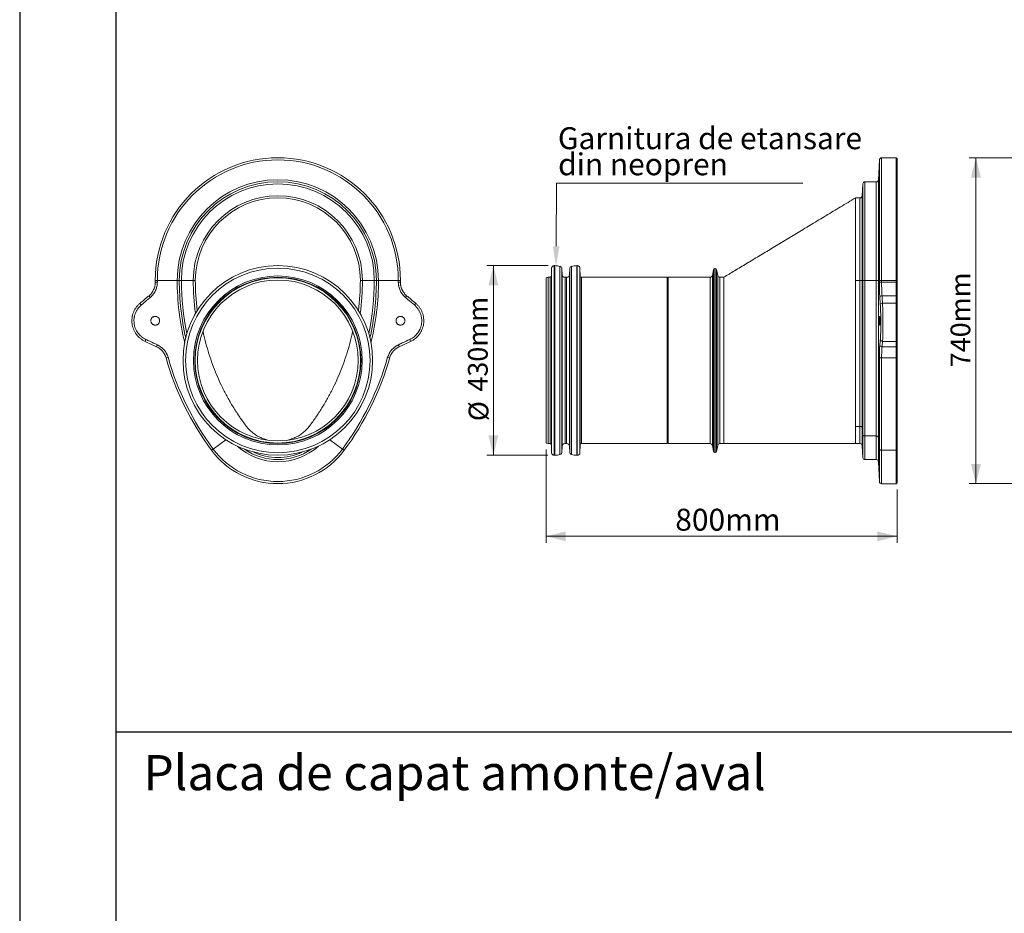
# Model space of a CAD drawing. Units: millimetres. Extents: x -8874 to -2347, y 10743 to 19159.
# Drawn here: x -8874 to -6631, y 13109 to 15146 of the extents above; entities that cross this region are included whole.
import ezdxf

# ---------------------------------------------------------------- set-up
doc = ezdxf.new("R2010")
doc.units = ezdxf.units.MM
doc.linetypes.add('SLD-SOLID', pattern=[0])
doc.layers.add('ACO_DIMS', color=8, linetype='Continuous')
doc.layers.add('ACO_DRAINAGE', color=7, linetype='SLD-SOLID')
doc.styles.add('Arial', font='arial.ttf')
doc.styles.get("Standard").update_dxf_attribs({"font": 'arial.ttf'})

# ---------------------------------------------------------------- blocks, each defined once
blk = doc.blocks.new('ACO - 32826 - FRONT FEMALE')
at = {"layer": 'ACO_DRAINAGE', "linetype": 'SLD-SOLID', "lineweight": 0}
for p, q in [((374, 666.5), (371.6, 621.2)), ((374, 392), (374, 666.5)), ((412.2, 671.3), (379, 671.3)), ((379, 671.3), (379, 392)), ((414.2, 669.3), (412.2, 671.3)), ((412.2, 392), (412.2, 671.3)), ((414.2, 392), (414.2, 669.3)), ((336.1, 611.8), (334.7, 584.7)), ((336.1, 392), (336.1, 611.8)), ((366.6, 616.5), (341.1, 616.5)), ((341.1, 616.5), (341.1, 392)), ((366.6, 392), (366.6, 616.5)), ((371.6, 621.2), (371.6, 392)), ((334.7, 584.7), (334.7, 392)), ((329.7, 580), (319.4, 580)), ((319.5, 392), (319.5, 580)), ((329.7, 392), (329.7, 580)), ((-372.8, 419.7), (-373.4, 401.9)), ((-372.8, 419.7), (-372.8, -0.7)), ((-365.5, 425.5), (-366.8, 425.5)), ((-366.8, 425.5), (-366.8, -6.5)), ((-365.5, 425.5), (-365.5, -6.5)), ((-353.8, 424), (-353.8, -5)), ((-349.2, 405.9), (-349.4, 418.3)), ((-349.4, 418.3), (-349.4, 0.7)), ((-349.2, 405.9), (-349.2, 13.1)), ((-331.7, 418.3), (-331.9, 405.9)), ((-331.9, 405.9), (-331.9, 13.1)), ((-331.7, 418.3), (-331.7, 0.7)), ((-327.2, 424), (-327.2, -5)), ((-314.3, 425.5), (-315.5, 425.5)), ((-315.5, 425.5), (-315.5, -6.5)), ((-314.3, 425.5), (-314.3, -6.5)), ((-307.6, 401.9), (-308.3, 419.7)), ((-308.3, 419.7), (-308.3, -0.7)), ((-4, 416.6), (-6.7, 403)), ((-4, 2.4), (-4, 416.6)), ((0, 419), (-1.1, 419)), ((-1.1, 419), (-1.1, 0)), ((0, 0), (0, 419)), ((5.7, 403), (2.9, 416.6)), ((2.9, 416.6), (2.9, 2.4)), ((-380.5, 399), (-385.5, 397.7)), ((-385.5, 21.3), (-385.5, 397.7)), ((-376.4, 399), (-380.5, 399)), ((-380.5, 399), (-380.5, 20)), ((-376.4, 399), (-376.4, 20)), ((-373.4, 401.9), (-373.4, 17.1)), ((-338.9, 399), (-342.2, 399)), ((-342.2, 399), (-342.2, 20)), ((-338.9, 399), (-338.9, 20)), ((-307.6, 401.9), (-307.6, 17.1)), ((-109.5, 399), (-304.7, 399)), ((-304.7, 399), (-304.7, 20)), ((-109.5, 399), (-109.5, 20)), ((-107.5, 398), (-109.5, 398)), ((-11.6, 399), (-107.5, 399)), ((-107.5, 399), (-107.5, 20)), ((-11.6, 20), (-11.6, 399)), ((-6.7, 403), (-6.7, 16)), ((5.7, 16), (5.7, 403)), ((19.5, 399), (10.6, 399)), ((10.6, 399), (10.6, 20)), ((319.5, 392), (319.5, 59.1)), ((329.7, 392), (319.5, 392)), ((329.7, 392), (334.7, 392)), ((329.7, 59.1), (329.7, 392)), ((336.1, 392), (334.7, 392)), ((334.7, 392), (334.7, 56.3)), ((336.1, 40.2), (336.1, 392)), ((336.1, 392), (341.1, 392)), ((341.1, 392), (341.1, 37.4)), ((366.6, 392), (341.1, 392)), ((366.6, 392), (371.6, 392)), ((366.6, 37.4), (366.6, 392)), ((371.6, 392), (371.6, 34.5)), ((374, 392), (371.6, 392)), ((374, 387.9), (374, 392)), ((374, 392), (379, 392)), ((412.2, 392), (379, 392)), ((379, 392), (379, 387.9)), ((379, 387.9), (412.2, 387.9)), ((412.2, 392), (414.2, 392)), ((412.2, 387.9), (412.2, 392)), ((412.2, 357), (412.2, 387.9)), ((412.2, 387.9), (414.2, 387.9)), ((414.2, 392), (414.2, 387.9)), ((414.2, 387.9), (414.2, 355.5)), ((412.2, 357), (379.9, 357)), ((381, 339.8), (412.2, 339.8)), ((412.2, 357), (412.2, 339.8)), ((412.2, 357), (414.2, 355.5)), ((412.2, 252.9), (412.2, 339.8)), ((412.2, 339.8), (414.2, 338.3)), ((414.2, 355.5), (414.2, 338.3)), ((414.2, 338.3), (414.2, 254.7)), ((381.1, 252.9), (412.2, 252.9)), ((412.2, 252.9), (414.2, 254.7)), ((412.2, 240.6), (412.2, 252.9)), ((414.2, 254.7), (414.2, 242.5)), ((379.9, 240.6), (412.2, 240.6)), ((412.2, 240.6), (414.2, 242.5)), ((412.2, 215.3), (412.2, 240.6)), ((414.2, 242.5), (414.2, 215.8)), ((374, 7.5), (374, 216.6)), ((374, 216.6), (374.1, 216.3)), ((374.1, 216.3), (374.4, 216.1)), ((374.4, 216.1), (374.9, 215.9)), ((374.9, 215.9), (375.5, 215.7)), ((375.5, 215.7), (376.3, 215.5)), ((376.3, 215.5), (377.1, 215.4)), ((377.1, 215.4), (378, 215.3)), ((378, 215.3), (379, 215.3)), ((412.2, 215.3), (379, 215.3)), ((379, 215.3), (379, 4.7)), ((412.2, 215.3), (414.2, 215.8)), ((412.2, 4.7), (412.2, 215.3)), ((414.2, 215.8), (414.2, 5.9)), ((319.5, 59.1), (319.5, 20)), ((329.7, 59.1), (319.5, 59.1)), ((330.7, 59.1), (329.7, 59.1)), ((329.7, 20), (329.7, 59.1)), ((331.6, 58.9), (330.7, 59.1)), ((332.4, 58.7), (331.6, 58.9)), ((333.2, 58.3), (332.4, 58.7)), ((333.8, 57.9), (333.2, 58.3)), ((334.3, 57.4), (333.8, 57.9)), ((334.6, 56.9), (334.3, 57.4)), ((334.7, 56.3), (334.6, 56.9)), ((336.1, 40.2), (334.7, 56.3)), ((334.7, 56.3), (334.7, 15.3)), ((336.3, 39.6), (336.1, 40.2)), ((336.1, -11.8), (336.1, 40.2)), ((336.6, 39.1), (336.3, 39.6)), ((337.1, 38.6), (336.6, 39.1)), ((337.7, 38.2), (337.1, 38.6)), ((338.4, 37.8), (337.7, 38.2)), ((339.3, 37.6), (338.4, 37.8)), ((340.2, 37.4), (339.3, 37.6)), ((341.1, 37.4), (340.2, 37.4)), ((366.6, 37.4), (341.1, 37.4)), ((341.1, 37.4), (341.1, -16.5)), ((367.6, 37.3), (366.6, 37.4)), ((366.6, -16.5), (366.6, 37.4)), ((368.5, 37.2), (367.6, 37.3)), ((369.3, 36.9), (368.5, 37.2)), ((370.1, 36.5), (369.3, 36.9)), ((370.7, 36.1), (370.1, 36.5)), ((371.2, 35.6), (370.7, 36.1)), ((371.5, 35.1), (371.2, 35.6)), ((371.6, 34.5), (371.5, 35.1)), ((374, 7.5), (371.6, 34.5)), ((371.6, 34.5), (371.6, -21.2)), ((-385.5, 21.3), (-380.5, 20)), ((-380.5, 20), (-376.4, 20)), ((-373.4, 17.1), (-372.8, -0.7)), ((-349.4, 0.7), (-349.2, 13.1)), ((-342.2, 20), (-338.9, 20)), ((-331.9, 13.1), (-331.7, 0.7)), ((-308.3, -0.7), (-307.6, 17.1)), ((-304.7, 20), (-109.5, 20)), ((-109.5, 21), (-107.5, 21)), ((-107.5, 20), (-11.6, 20)), ((-6.7, 16), (-4, 2.4)), ((-1.1, 0), (0, 0)), ((2.9, 2.4), (5.7, 16)), ((10.6, 20), (19.5, 20)), ((19.5, 20), (168.6, 20)), ((168.6, 20), (319.5, 20)), ((319.4, 20), (329.7, 20)), ((334.7, 15.3), (336.1, -11.8)), ((374.1, 7), (374, 7.5)), ((374, -66.5), (374, 7.5)), ((374.4, 6.4), (374.1, 7)), ((374.9, 6), (374.4, 6.4)), ((375.5, 5.5), (374.9, 6)), ((376.3, 5.2), (375.5, 5.5)), ((377.1, 4.9), (376.3, 5.2)), ((378, 4.8), (377.1, 4.9)), ((379, 4.7), (378, 4.8)), ((412.2, 4.7), (379, 4.7)), ((379, 4.7), (379, -71.3)), ((412.2, 4.7), (414.2, 5.9)), ((412.2, -71.3), (412.2, 4.7)), ((414.2, 5.9), (414.2, -69.3)), ((-366.8, -6.5), (-365.5, -6.5)), ((-315.5, -6.5), (-314.3, -6.5)), ((341.1, -16.5), (366.6, -16.5)), ((371.6, -21.2), (374, -66.5)), ((379, -71.3), (412.2, -71.3)), ((412.2, -71.3), (414.2, -69.3))]:
    blk.add_line(p, q, dxfattribs=at)
for centre, radius, start, end in [((379, 666.3), 5, 90, 177), ((341.1, 611.5), 5, 90, 177), ((366.6, 621.5), 5, 270, 357), ((329.7, 585), 5, 270, 357), ((-366.8, 419.5), 6, 90, 177.8389), ((-365.5, 380.5), 45, 74.9338, 90), ((-355.4, 418.2), 6, 1.0809, 74.9338), ((-342.2, 406), 7, 181.0809, 270), ((-338.9, 406), 7, 270, 358.9191), ((-325.7, 418.2), 6, 105.0662, 178.9191), ((-315.5, 380.5), 45, 90, 105.0662), ((-314.3, 419.5), 6, 2.1611, 90), ((-1.1, 416), 3, 90, 168.6901), ((0, 416), 3, 11.3099, 90), ((-376.4, 402), 3, 270, 357.8389), ((-304.7, 402), 3, 182.1611, 270), ((-11.6, 404), 5, 270, 348.6901), ((10.6, 404), 5, 191.3099, 270), ((377.8, 610.4), 222.6, 269.0137, 270.2993), ((379.5, 352.3), 4.72, 85.7724, 169.4325), ((380.7, 335.1), 4.73, 85.7956, 169.497), ((380.9, 257.8), 4.9, 184.9064, 271.2944), ((379.7, 245.5), 4.9, 184.9704, 271.3148), ((-376.4, 17), 3, 2.1611, 90), ((-355.4, 0.8), 6, 285.0662, 358.9191), ((-342.2, 13), 7, 90, 178.9191), ((-338.9, 13), 7, 1.0809, 90), ((-325.7, 0.8), 6, 181.0809, 254.9338), ((-304.7, 17), 3, 90, 177.8389), ((-11.6, 15), 5, 11.3099, 90), ((-1.1, 3), 3, 191.3099, 270), ((0, 3), 3, 270, 348.6901), ((10.6, 15), 5, 90, 168.6901), ((329.7, 15), 5, 3, 90), ((-366.8, -0.5), 6, 182.1611, 270), ((-365.5, 38.5), 45, 270, 285.0662), ((-315.5, 38.5), 45, 254.9338, 270), ((-314.3, -0.5), 6, 270, 357.8389), ((341.1, -11.5), 5, 183, 270), ((366.6, -21.5), 5, 3, 90), ((379, -66.3), 5, 183, 270)]:
    blk.add_arc(centre, radius, start, end, dxfattribs=at)
for points, knots in [([(319.5, 580), (308.1, 573.2), (285.8, 559.7), (252.7, 539.7), (220.4, 520.2), (189, 501.3), (158.4, 482.8), (128.6, 464.8), (99.7, 447.4), (71.6, 430.5), (44.9, 414.4), (27.6, 403.9), (19.4, 399)], [0, 0, 0, 0, 0.1131548, 0.2235127, 0.3310753, 0.4358444, 0.5378215, 0.6370081, 0.7334055, 0.8270144, 0.9178353, 1, 1, 1, 1]), ([(19.5, 398.9), (19.5, 398.9), (19.5, 399.1), (19.5, 398.2), (19.5, 396.1), (19.5, 392.5), (19.5, 387.6), (19.5, 381.5), (19.5, 374.6), (19.5, 367.4), (19.5, 360.1), (19.5, 352.2), (19.5, 346.4), (19.5, 343.5)], [0, 0, 0, 0, 0.0169764, 0.1258984, 0.2348203, 0.3406672, 0.4465141, 0.5554361, 0.664358, 0.7475369, 0.8307158, 0.9153579, 1, 1, 1, 1]), ([(374.9, 353.2), (374.8, 355.3), (374.6, 357.7), (374.5, 361.6), (374.4, 362.9), (374.3, 365.1), (374.3, 365.8), (374.3, 367.2), (374.3, 368), (374.2, 371.7), (374.1, 374.8), (374, 378.9), (374, 379.7), (374, 381.3), (374, 382.1), (374, 384.6), (374, 386.3), (374, 387.9)], [0, 0, 0, 0, 0.25, 0.25, 0.375, 0.375, 0.4375, 0.4375, 0.5, 0.5, 0.75, 0.75, 0.8125, 0.8125, 0.875, 0.875, 1, 1, 1, 1]), ([(379, 387.9), (379, 386.4), (379, 385), (379, 382.8), (379, 382), (379, 380.6), (379, 379.8), (379.1, 376.2), (379.1, 373.5), (379.2, 370.2), (379.3, 369.5), (379.3, 368.2), (379.3, 367.6), (379.4, 365.7), (379.5, 364.5), (379.6, 361), (379.7, 358.9), (379.9, 357)], [0, 0, 0, 0, 0.125, 0.125, 0.1875, 0.1875, 0.25, 0.25, 0.5, 0.5, 0.5625, 0.5625, 0.625, 0.625, 0.75, 0.75, 1, 1, 1, 1]), ([(19.5, 343.5), (19.5, 335.9), (19.5, 319.3), (19.5, 289.8), (19.5, 256.6), (19.5, 220.3), (19.5, 182.3), (19.5, 144), (19.5, 113.5), (19.5, 91), (19.5, 80.5), (19.5, 75.5)], [0, 0, 0, 0, 0.030639, 0.0612779, 0.0919169, 0.1225558, 0.1531948, 0.1838338, 0.2144727, 0.2297922, 0.2451117, 0.2451117, 0.2451117, 0.2451117]), ([(376, 336), (375.9, 338.1), (375.7, 340.3), (375.6, 342.4), (375.4, 346), (375.1, 349.6), (374.9, 353.2)], [0, 0, 0, 0, 0.01, 0.01, 0.01, 0.0267384, 0.0267384, 0.0267384, 0.0267384]), ([(381, 339.8), (381.1, 338.4), (381.2, 336.9), (381.3, 333.7), (381.4, 332.1), (381.5, 329.4), (381.5, 328.5), (381.6, 326.6), (381.6, 325.7), (381.7, 322.8), (381.8, 320.9), (381.9, 316.8), (381.9, 314.8), (382, 311.6), (382, 310.5), (382, 308.4), (382, 307.3), (382.1, 304), (382.1, 301.9), (382.1, 298.6), (382.1, 297.6), (382.1, 295.4), (382.1, 294.3), (382.1, 291), (382.1, 288.9), (382.1, 284.7), (382.1, 282.6), (382, 279.6), (382, 278.6), (382, 277.1), (382, 276.7), (382, 275.7), (382, 275.2), (381.9, 272.8), (381.9, 271), (381.8, 267.5), (381.7, 265.8), (381.7, 263.5), (381.6, 262.7), (381.6, 261.2), (381.5, 260.5), (381.4, 258.4), (381.4, 257.1), (381.2, 254.8), (381.1, 253.8), (381.1, 252.9)], [0, 0, 0, 0, 0.0625, 0.0625, 0.125, 0.125, 0.15625, 0.15625, 0.1875, 0.1875, 0.25, 0.25, 0.3125, 0.3125, 0.34375, 0.34375, 0.375, 0.375, 0.4375, 0.4375, 0.46875, 0.46875, 0.5, 0.5, 0.5625, 0.5625, 0.625, 0.625, 0.65625, 0.65625, 0.671875, 0.671875, 0.6875, 0.6875, 0.75, 0.75, 0.8125, 0.8125, 0.84375, 0.84375, 0.875, 0.875, 0.9375, 0.9375, 1, 1, 1, 1]), ([(376.1, 257.4), (376.1, 258.2), (376.2, 259.1), (376.4, 261.2), (376.4, 262.4), (376.5, 264.2), (376.6, 264.9), (376.6, 266.2), (376.7, 266.9), (376.8, 269.1), (376.8, 270.6), (376.9, 273.7), (376.9, 275.4), (377, 277.5), (377, 278), (377, 278.9), (377, 279.3), (377, 280.6), (377, 281.5), (377.1, 284.3), (377.1, 286.1), (377.1, 289.9), (377.1, 291.9), (377.1, 294.8), (377.1, 295.8), (377.1, 297.8), (377.1, 298.7), (377.1, 301.7), (377.1, 303.6), (377, 306.5), (377, 307.5), (377, 309.5), (377, 310.4), (376.9, 313.3), (376.9, 315.2), (376.8, 318.8), (376.7, 320.6), (376.6, 323.2), (376.6, 324.1), (376.6, 325.7), (376.5, 326.6), (376.4, 329), (376.3, 330.5), (376.2, 333.3), (376.1, 334.7), (376, 336)], [0, 0, 0, 0, 0.0625, 0.0625, 0.125, 0.125, 0.15625, 0.15625, 0.1875, 0.1875, 0.25, 0.25, 0.3125, 0.3125, 0.328125, 0.328125, 0.34375, 0.34375, 0.375, 0.375, 0.4375, 0.4375, 0.5, 0.5, 0.53125, 0.53125, 0.5625, 0.5625, 0.625, 0.625, 0.65625, 0.65625, 0.6875, 0.6875, 0.75, 0.75, 0.8125, 0.8125, 0.84375, 0.84375, 0.875, 0.875, 0.9375, 0.9375, 1, 1, 1, 1]), ([(374.3, 292.9), (374.2, 293.4), (374.2, 293.9), (374.2, 294.7), (374.2, 295), (374.2, 295.6), (374.1, 295.9), (374.1, 296.8), (374.1, 297.4), (374.1, 298.4), (374.1, 298.7), (374.1, 299.3), (374.1, 299.7), (374.1, 300.6), (374.1, 301.3), (374.1, 302.3), (374.1, 302.6), (374.1, 303.2), (374.1, 303.8), (374.1, 304.4), (374.1, 305), (374.1, 305.3), (374.1, 306.1), (374.1, 306.6), (374.2, 307.3), (374.2, 307.5), (374.2, 307.9), (374.2, 308.1), (374.3, 308.7), (374.3, 309), (374.3, 309.4), (374.4, 309.5), (374.4, 309.7), (374.4, 309.7), (374.4, 309.9), (374.5, 310), (374.5, 310), (374.6, 309.9), (374.6, 309.7), (374.7, 309.7), (374.7, 309.5), (374.7, 309.4), (374.8, 309), (374.8, 308.7), (374.8, 308), (374.9, 307.5), (374.9, 306.6), (375, 306.1), (375, 305.3), (375, 305), (375, 304.4), (375, 303.8), (375.1, 303.2), (375.1, 302.6), (375.1, 302.3), (375.1, 301.3), (375.1, 300.7), (375.1, 299.7), (375.1, 299.4), (375.1, 298.7), (375.1, 298.4), (375.1, 297.4), (375.1, 296.8), (375.1, 295.9), (375.1, 295.6), (375.1, 295), (375.1, 294.7), (375, 293.9), (375, 293.4), (375, 292.5), (375, 292.1), (374.9, 291.5), (374.9, 291.3), (374.9, 291), (374.9, 290.9), (374.8, 290.5), (374.8, 290.3), (374.7, 290.1), (374.7, 290), (374.6, 290), (374.6, 290.1), (374.5, 290.3), (374.5, 290.3), (374.5, 290.5), (374.5, 290.6), (374.4, 291), (374.4, 291.3), (374.3, 292), (374.3, 292.5), (374.3, 292.9)], [0, 0, 0, 0, 0.03125, 0.03125, 0.046875, 0.046875, 0.0625, 0.0625, 0.09375, 0.09375, 0.109375, 0.109375, 0.125, 0.125, 0.15625, 0.15625, 0.171875, 0.171875, 0.1875, 0.203125, 0.203125, 0.21875, 0.21875, 0.25, 0.25, 0.265625, 0.265625, 0.28125, 0.28125, 0.3125, 0.3125, 0.328125, 0.328125, 0.34375, 0.34375, 0.375, 0.375, 0.40625, 0.40625, 0.421875, 0.421875, 0.4375, 0.4375, 0.46875, 0.46875, 0.5, 0.5, 0.53125, 0.53125, 0.546875, 0.546875, 0.5625, 0.578125, 0.578125, 0.59375, 0.59375, 0.625, 0.625, 0.640625, 0.640625, 0.65625, 0.65625, 0.6875, 0.6875, 0.703125, 0.703125, 0.71875, 0.71875, 0.75, 0.75, 0.78125, 0.78125, 0.796875, 0.796875, 0.8125, 0.8125, 0.84375, 0.84375, 0.875, 0.875, 0.90625, 0.90625, 0.921875, 0.921875, 0.9375, 0.9375, 0.96875, 0.96875, 1, 1, 1, 1]), ([(374.9, 245.1), (375, 246.5), (375.1, 247.9), (375.3, 249.3), (375.5, 252), (375.8, 254.7), (376.1, 257.4)], [0, 0, 0, 0, 0.01, 0.01, 0.01, 0.02895367, 0.02895367, 0.02895367, 0.02895367]), ([(374, 216.6), (374, 219.7), (374, 222.7), (374.1, 226.9), (374.1, 228.3), (374.1, 230.3), (374.2, 231), (374.2, 232.2), (374.2, 232.9), (374.3, 235.9), (374.4, 238.1), (374.5, 240.6), (374.5, 241.1), (374.6, 242), (374.6, 242.4), (374.7, 243.7), (374.8, 244.4), (374.9, 245.1)], [0, 0, 0, 0, 0.25, 0.25, 0.375, 0.375, 0.4375, 0.4375, 0.5, 0.5, 0.75, 0.75, 0.8125, 0.8125, 0.875, 0.875, 1, 1, 1, 1]), ([(379.9, 240.6), (379.8, 240), (379.7, 239.4), (379.6, 238.2), (379.6, 237.9), (379.5, 237), (379.5, 236.6), (379.4, 234.4), (379.3, 232.5), (379.2, 229.8), (379.2, 229.2), (379.1, 228.1), (379.1, 227.5), (379.1, 225.7), (379.1, 224.5), (379, 220.7), (379, 218.1), (379, 215.3)], [0, 0, 0, 0, 0.125, 0.125, 0.1875, 0.1875, 0.25, 0.25, 0.5, 0.5, 0.5625, 0.5625, 0.625, 0.625, 0.75, 0.75, 1, 1, 1, 1]), ([(19.5, 75.5), (19.5, 72.1), (19.5, 65.2), (19.5, 56), (19.5, 47.8), (19.5, 40.5), (19.5, 34.2), (19.5, 29.1), (19.5, 25), (19.5, 22.2), (19.5, 20.3), (19.5, 20.1), (19.5, 20)], [0, 0, 0, 0, 0.100019, 0.200038, 0.300057, 0.400076, 0.500095, 0.600114, 0.700133, 0.800152, 0.900171, 1, 1, 1, 1])]:
    blk.add_open_spline(points, degree=3, knots=knots, dxfattribs=at)
for points in [[(379.9, 357), (380.3, 351.3), (380.6, 345.6), (381, 339.8)], [(381.1, 252.9), (380.7, 248.8), (380.2, 244.7), (379.9, 240.6)]]:
    blk.add_open_spline(points, degree=3, dxfattribs=at)
blk = doc.blocks.new('ACO - 32826 - LEFT FEMALE')
at = {"layer": 'ACO_DRAINAGE', "linetype": 'SLD-SOLID', "lineweight": 0}
for p, q in [((-274.5, 463.3), (-279.3, 463.3)), ((-279.2, 459.1), (-274.5, 459.2)), ((-274.5, 463.3), (-229.2, 463.3)), ((-224.5, 463.3), (-229.2, 463.3)), ((-219.8, 463.3), (-224.5, 463.3)), ((-219.8, 463.3), (-192.7, 463.3)), ((-188, 463.3), (-192.7, 463.3)), ((188, 463.3), (192.7, 463.3)), ((219.8, 463.3), (192.7, 463.3)), ((219.8, 463.3), (224.5, 463.3)), ((224.5, 463.3), (229.2, 463.3)), ((274.5, 463.3), (229.2, 463.3)), ((274.5, 463.3), (279.3, 463.3)), ((274.5, 459.2), (279.2, 459.1)), ((-254.7, 286.5), (-250.2, 287.8)), ((250.2, 287.8), (254.7, 286.5)), ((-147.3, 78.8), (-118.5, 100.2)), ((147.3, 78.8), (118.5, 100.2)), ((-151.1, 76), (-147.3, 78.8)), ((151.1, 76), (147.3, 78.8))]:
    blk.add_line(p, q, dxfattribs=at)
for radius in [216, 210.2, 192.4, 189.5, 188.2, 183.2]:
    blk.add_circle((0, 280.8), radius, dxfattribs=at)
for centre, radius, start, end in [((0, 463.3), 279.3, 0, 180), ((0, 463.3), 274.5, 0, 180), ((0, 463.3), 229.2, 0, 180), ((0, 463.3), 224.5, 0, 180), ((0, 463.3), 219.8, 0, 180), ((0, 463.3), 192.7, 0, 180), ((0, 463.3), 188, 0, 180), ((370, 463.3), 649.3, 180, 180.362), ((370, 463.3), 644.5, 180, 180.362), ((370, 463.3), 599.3, 180, 193.7077), ((370, 463.3), 594.5, 180, 192.7539), ((370, 463.3), 589.8, 180, 191.8696), ((370, 463.3), 562.8, 180, 187.7124), ((370, 463.3), 558, 180, 187.0947), ((-370, 463.3), 558, 352.9053, 0), ((-370, 463.3), 562.8, 352.2876, 0), ((-370, 463.3), 589.8, 348.1304, 0), ((-370, 463.3), 594.5, 347.2461, 0), ((-370, 463.3), 599.3, 346.2923, 0), ((-370, 463.3), 644.5, 359.638, 0), ((-370, 463.3), 649.3, 359.638, 0), ((-269.4, 443.7), 28.7, 212.6705, 222.365), ((269.4, 443.7), 28.7, 317.635, 327.3295), ((-290.2, 426.3), 28.3, 212.5505, 222.4054), ((290.2, 426.3), 28.3, 317.5946, 327.4495), ((-275.3, 315.5), 28.6, 152.6263, 162.3553), ((-248.6, 303), 29.1, 152.6725, 162.218), ((248.6, 303), 29.1, 17.782, 27.3275), ((275.3, 315.5), 28.6, 17.6447, 27.3737), ((370, 463.3), 649.3, 195.7939, 216.6197), ((370, 463.3), 644.5, 195.7939, 216.6197), ((-370, 463.3), 644.5, 323.3803, 344.2061), ((-370, 463.3), 649.3, 323.3803, 344.2061), ((0, 188.3), 188.3, 216.6197, 323.3803), ((0, 188.3), 183.5, 216.6197, 323.3803), ((0, 188.3), 138.2, 227.9482, 312.0518), ((0, 188.3), 133.5, 235.1878, 304.8122), ((0, 188.3), 128.8, 244.6098, 295.3902)]:
    blk.add_arc(centre, radius, start, end, dxfattribs=at)
for points, knots in [([(-293.5, 428.3), (-292.4, 429.2), (-291.3, 430.2), (-289.8, 431.8), (-289.3, 432.3), (-288.4, 433.5), (-287.9, 434), (-285.7, 437), (-284.2, 439.5), (-282.6, 442.8), (-282.3, 443.4), (-281.8, 444.8), (-281.5, 445.5), (-280.8, 447.6), (-280.4, 449), (-279.5, 453.3), (-279.2, 456.2), (-279.2, 459.1)], [0, 0, 0, 0, 0.125, 0.125, 0.1875, 0.1875, 0.25, 0.25, 0.5, 0.5, 0.5625, 0.5625, 0.625, 0.625, 0.75, 0.75, 1, 1, 1, 1]), ([(-274.5, 459.2), (-274.5, 455.9), (-274.8, 452.6), (-275.9, 447.8), (-276.3, 446.2), (-277.1, 443.8), (-277.4, 443), (-278, 441.5), (-278.3, 440.8), (-280, 437), (-281.7, 434.2), (-284.2, 430.9), (-284.8, 430.3), (-285.8, 429), (-286.4, 428.4), (-288.1, 426.6), (-289.3, 425.5), (-290.6, 424.4)], [0, 0, 0, 0, 0.25, 0.25, 0.375, 0.375, 0.4375, 0.4375, 0.5, 0.5, 0.75, 0.75, 0.8125, 0.8125, 0.875, 0.875, 1, 1, 1, 1]), ([(290.6, 424.4), (288, 426.5), (285.8, 428.9), (282.8, 432.8), (281.8, 434.2), (280.6, 436.3), (280.1, 437), (279.4, 438.5), (279, 439.2), (277.3, 443), (276.2, 446.1), (275.4, 450.1), (275.2, 450.9), (274.9, 452.6), (274.8, 453.4), (274.6, 455.9), (274.5, 457.5), (274.5, 459.2)], [0, 0, 0, 0, 0.25, 0.25, 0.375, 0.375, 0.4375, 0.4375, 0.5, 0.5, 0.75, 0.75, 0.8125, 0.8125, 0.875, 0.875, 1, 1, 1, 1]), ([(279.2, 459.1), (279.2, 457.7), (279.3, 456.2), (279.5, 454), (279.6, 453.3), (279.9, 451.8), (280, 451.1), (280.8, 447.5), (281.7, 444.7), (283.2, 441.4), (283.6, 440.8), (284.3, 439.5), (284.6, 438.8), (285.8, 436.9), (286.6, 435.7), (289.3, 432.3), (291.3, 430.2), (293.5, 428.3)], [0, 0, 0, 0, 0.125, 0.125, 0.1875, 0.1875, 0.25, 0.25, 0.5, 0.5, 0.5625, 0.5625, 0.625, 0.625, 0.75, 0.75, 1, 1, 1, 1]), ([(-302.5, 324.1), (-304.5, 325), (-306.4, 326.1), (-310.1, 328.4), (-311.9, 329.7), (-314.4, 331.7), (-315.2, 332.5), (-316.8, 334), (-317.6, 334.7), (-319.8, 337.1), (-321.2, 338.8), (-323.8, 342.3), (-325, 344.1), (-326.5, 346.9), (-327, 347.9), (-328, 349.9), (-328.4, 350.9), (-329.6, 353.9), (-330.3, 356), (-331.1, 359.1), (-331.4, 360.2), (-331.8, 362.3), (-332, 363.4), (-332.4, 366.6), (-332.6, 368.8), (-332.6, 373.1), (-332.4, 375.3), (-332.1, 378.5), (-331.9, 379.6), (-331.6, 381.2), (-331.5, 381.8), (-331.3, 382.8), (-331.1, 383.4), (-330.5, 386), (-329.8, 388.1), (-328.2, 392.1), (-327.3, 394.1), (-325.8, 397), (-325.2, 397.9), (-324.1, 399.8), (-323.4, 400.7), (-321.6, 403.3), (-320.2, 405), (-317.2, 408.2), (-315.7, 409.7), (-314, 411.1)], [0, 0, 0, 0, 0.0625, 0.0625, 0.125, 0.125, 0.15625, 0.15625, 0.1875, 0.1875, 0.25, 0.25, 0.3125, 0.3125, 0.34375, 0.34375, 0.375, 0.375, 0.4375, 0.4375, 0.46875, 0.46875, 0.5, 0.5, 0.5625, 0.5625, 0.625, 0.625, 0.65625, 0.65625, 0.671875, 0.671875, 0.6875, 0.6875, 0.75, 0.75, 0.8125, 0.8125, 0.84375, 0.84375, 0.875, 0.875, 0.9375, 0.9375, 1, 1, 1, 1]), ([(-311, 407.2), (-312.6, 406), (-314, 404.6), (-316.6, 401.7), (-317.9, 400.2), (-319.6, 397.8), (-320.1, 397), (-321.2, 395.3), (-321.7, 394.5), (-323.1, 391.9), (-323.9, 390.1), (-325.3, 386.4), (-325.9, 384.6), (-326.5, 382.2), (-326.6, 381.7), (-326.9, 380.7), (-326.9, 380.2), (-327.2, 378.8), (-327.4, 377.8), (-327.7, 374.9), (-327.8, 372.9), (-327.8, 369), (-327.7, 367.1), (-327.3, 364.1), (-327.1, 363.1), (-326.8, 361.2), (-326.5, 360.2), (-325.8, 357.4), (-325.2, 355.5), (-324.1, 352.8), (-323.7, 351.9), (-322.8, 350.1), (-322.4, 349.2), (-320.9, 346.6), (-319.9, 345), (-317.6, 341.8), (-316.3, 340.3), (-314.3, 338.2), (-313.6, 337.5), (-312.1, 336.1), (-311.4, 335.5), (-309.1, 333.6), (-307.5, 332.5), (-304.2, 330.4), (-302.5, 329.4), (-300.7, 328.6)], [0, 0, 0, 0, 0.0625, 0.0625, 0.125, 0.125, 0.15625, 0.15625, 0.1875, 0.1875, 0.25, 0.25, 0.3125, 0.3125, 0.328125, 0.328125, 0.34375, 0.34375, 0.375, 0.375, 0.4375, 0.4375, 0.5, 0.5, 0.53125, 0.53125, 0.5625, 0.5625, 0.625, 0.625, 0.65625, 0.65625, 0.6875, 0.6875, 0.75, 0.75, 0.8125, 0.8125, 0.84375, 0.84375, 0.875, 0.875, 0.9375, 0.9375, 1, 1, 1, 1]), ([(-290.6, 424.4), (-293.1, 422.3), (-295.7, 420.1), (-298.2, 418), (-302.5, 414.4), (-306.8, 410.8), (-311, 407.2)], [0, 0, 0, 0, 0.01, 0.01, 0.01, 0.0267384, 0.0267384, 0.0267384, 0.0267384]), ([(311, 407.2), (308.5, 409.4), (305.9, 411.5), (303.4, 413.7), (299.1, 417.2), (294.8, 420.8), (290.6, 424.4)], [0, 0, 0, 0, 0.01, 0.01, 0.01, 0.0267384, 0.0267384, 0.0267384, 0.0267384]), ([(300.7, 328.6), (302.5, 329.4), (304.2, 330.4), (307.5, 332.5), (309.1, 333.6), (311.4, 335.5), (312.1, 336.1), (313.6, 337.5), (314.3, 338.2), (316.3, 340.3), (317.6, 341.8), (319.9, 345), (320.9, 346.6), (322.1, 348.8), (322.4, 349.2), (322.8, 350.1), (323, 350.5), (323.7, 351.9), (324.1, 352.8), (325.2, 355.5), (325.8, 357.4), (326.8, 361.2), (327.2, 363.1), (327.5, 366.1), (327.6, 367), (327.8, 369), (327.8, 370), (327.8, 372.9), (327.7, 374.9), (327.4, 377.8), (327.2, 378.8), (326.9, 380.7), (326.7, 381.7), (325.9, 384.6), (325.3, 386.4), (323.9, 390.1), (323.1, 391.9), (321.7, 394.5), (321.2, 395.3), (320.1, 397), (319.6, 397.8), (317.9, 400.2), (316.6, 401.7), (314, 404.6), (312.6, 406), (311, 407.2)], [0, 0, 0, 0, 0.0625, 0.0625, 0.125, 0.125, 0.15625, 0.15625, 0.1875, 0.1875, 0.25, 0.25, 0.3125, 0.3125, 0.328125, 0.328125, 0.34375, 0.34375, 0.375, 0.375, 0.4375, 0.4375, 0.5, 0.5, 0.53125, 0.53125, 0.5625, 0.5625, 0.625, 0.625, 0.65625, 0.65625, 0.6875, 0.6875, 0.75, 0.75, 0.8125, 0.8125, 0.84375, 0.84375, 0.875, 0.875, 0.9375, 0.9375, 1, 1, 1, 1]), ([(314, 411.1), (315.7, 409.7), (317.2, 408.2), (320.2, 405), (321.6, 403.3), (323.5, 400.7), (324.1, 399.8), (325.2, 397.9), (325.8, 397), (327.3, 394.1), (328.2, 392.1), (329.8, 388.1), (330.5, 386), (331.3, 382.8), (331.5, 381.8), (331.9, 379.6), (332.1, 378.5), (332.4, 375.3), (332.6, 373.1), (332.6, 369.9), (332.5, 368.8), (332.4, 366.6), (332.3, 365.5), (331.8, 362.3), (331.4, 360.1), (330.3, 356), (329.6, 353.9), (328.4, 350.9), (328, 349.9), (327.3, 348.4), (327, 347.9), (326.5, 346.9), (326.3, 346.4), (324.9, 344.1), (323.8, 342.2), (321.2, 338.8), (319.8, 337.1), (317.6, 334.7), (316.8, 333.9), (315.2, 332.4), (314.4, 331.7), (311.9, 329.7), (310.1, 328.4), (306.4, 326.1), (304.5, 325), (302.5, 324.1)], [0, 0, 0, 0, 0.0625, 0.0625, 0.125, 0.125, 0.15625, 0.15625, 0.1875, 0.1875, 0.25, 0.25, 0.3125, 0.3125, 0.34375, 0.34375, 0.375, 0.375, 0.4375, 0.4375, 0.46875, 0.46875, 0.5, 0.5, 0.5625, 0.5625, 0.625, 0.625, 0.65625, 0.65625, 0.671875, 0.671875, 0.6875, 0.6875, 0.75, 0.75, 0.8125, 0.8125, 0.84375, 0.84375, 0.875, 0.875, 0.9375, 0.9375, 1, 1, 1, 1]), ([(-286.3, 364.2), (-286.8, 364.6), (-287.2, 365.1), (-287.8, 365.9), (-287.9, 366.2), (-288.3, 366.8), (-288.4, 367.1), (-288.8, 368), (-289, 368.6), (-289.2, 369.6), (-289.2, 369.9), (-289.3, 370.6), (-289.3, 370.9), (-289.3, 371.9), (-289.2, 372.5), (-289, 373.5), (-289, 373.8), (-288.8, 374.5), (-288.5, 375.1), (-288.3, 375.7), (-288, 376.2), (-287.8, 376.5), (-287.2, 377.3), (-286.8, 377.8), (-286.1, 378.5), (-285.9, 378.8), (-285.4, 379.2), (-285.1, 379.4), (-284.3, 379.9), (-283.7, 380.2), (-282.8, 380.6), (-282.5, 380.7), (-281.9, 380.9), (-281.6, 381), (-280.6, 381.2), (-280, 381.2), (-278.7, 381.2), (-278, 381.2), (-277, 381), (-276.7, 380.9), (-276.1, 380.7), (-275.8, 380.6), (-274.9, 380.2), (-274.3, 379.9), (-273.2, 379.2), (-272.7, 378.8), (-271.8, 377.9), (-271.4, 377.4), (-270.8, 376.6), (-270.6, 376.3), (-270.3, 375.7), (-270, 375.1), (-269.8, 374.5), (-269.6, 373.9), (-269.6, 373.5), (-269.4, 372.6), (-269.3, 371.9), (-269.3, 370.9), (-269.3, 370.6), (-269.4, 370), (-269.4, 369.6), (-269.6, 368.7), (-269.8, 368.1), (-270.2, 367.1), (-270.3, 366.8), (-270.6, 366.3), (-270.8, 366), (-271.3, 365.2), (-271.7, 364.7), (-272.7, 363.7), (-273.2, 363.3), (-274, 362.8), (-274.3, 362.6), (-274.8, 362.3), (-275.1, 362.1), (-276, 361.8), (-276.7, 361.6), (-278, 361.3), (-278.6, 361.3), (-279.9, 361.2), (-280.6, 361.3), (-281.5, 361.5), (-281.9, 361.6), (-282.5, 361.8), (-282.8, 361.9), (-283.7, 362.2), (-284.3, 362.6), (-285.4, 363.3), (-285.9, 363.7), (-286.3, 364.2)], [0, 0, 0, 0, 0.03125, 0.03125, 0.046875, 0.046875, 0.0625, 0.0625, 0.09375, 0.09375, 0.109375, 0.109375, 0.125, 0.125, 0.15625, 0.15625, 0.171875, 0.171875, 0.1875, 0.203125, 0.203125, 0.21875, 0.21875, 0.25, 0.25, 0.265625, 0.265625, 0.28125, 0.28125, 0.3125, 0.3125, 0.328125, 0.328125, 0.34375, 0.34375, 0.375, 0.375, 0.40625, 0.40625, 0.421875, 0.421875, 0.4375, 0.4375, 0.46875, 0.46875, 0.5, 0.5, 0.53125, 0.53125, 0.546875, 0.546875, 0.5625, 0.578125, 0.578125, 0.59375, 0.59375, 0.625, 0.625, 0.640625, 0.640625, 0.65625, 0.65625, 0.6875, 0.6875, 0.703125, 0.703125, 0.71875, 0.71875, 0.75, 0.75, 0.78125, 0.78125, 0.796875, 0.796875, 0.8125, 0.8125, 0.84375, 0.84375, 0.875, 0.875, 0.90625, 0.90625, 0.921875, 0.921875, 0.9375, 0.9375, 0.96875, 0.96875, 1, 1, 1, 1]), ([(272.2, 364.2), (271.8, 364.6), (271.3, 365.1), (270.8, 366), (270.6, 366.2), (270.3, 366.8), (270.2, 367.1), (269.8, 368), (269.6, 368.6), (269.4, 369.6), (269.4, 369.9), (269.3, 370.6), (269.3, 370.9), (269.3, 371.9), (269.4, 372.5), (269.5, 373.5), (269.6, 373.8), (269.8, 374.5), (270, 375.1), (270.3, 375.7), (270.6, 376.2), (270.8, 376.5), (271.3, 377.4), (271.8, 377.9), (272.4, 378.5), (272.7, 378.8), (273.2, 379.2), (273.5, 379.4), (274.3, 379.9), (274.9, 380.2), (275.8, 380.6), (276.1, 380.7), (276.7, 380.9), (277, 381), (278, 381.2), (278.6, 381.2), (279.9, 381.2), (280.6, 381.2), (281.6, 381), (281.9, 380.9), (282.5, 380.7), (282.8, 380.6), (283.7, 380.2), (284.3, 379.9), (285.4, 379.2), (285.9, 378.8), (286.8, 377.9), (287.2, 377.4), (287.8, 376.5), (287.9, 376.3), (288.3, 375.7), (288.5, 375.1), (288.8, 374.5), (289, 373.9), (289, 373.5), (289.2, 372.6), (289.3, 371.9), (289.3, 370.9), (289.3, 370.6), (289.2, 370), (289.2, 369.6), (289, 368.7), (288.8, 368), (288.4, 367.1), (288.3, 366.8), (288, 366.3), (287.8, 366), (287.2, 365.2), (286.8, 364.7), (285.9, 363.7), (285.4, 363.3), (284.6, 362.8), (284.3, 362.6), (283.7, 362.3), (283.4, 362.1), (282.5, 361.8), (281.9, 361.6), (280.6, 361.3), (280, 361.3), (278.6, 361.2), (278, 361.3), (277, 361.5), (276.7, 361.6), (276.1, 361.8), (275.8, 361.9), (274.9, 362.3), (274.3, 362.6), (273.2, 363.3), (272.7, 363.7), (272.2, 364.2)], [0, 0, 0, 0, 0.03125, 0.03125, 0.046875, 0.046875, 0.0625, 0.0625, 0.09375, 0.09375, 0.109375, 0.109375, 0.125, 0.125, 0.15625, 0.15625, 0.171875, 0.171875, 0.1875, 0.203125, 0.203125, 0.21875, 0.21875, 0.25, 0.25, 0.265625, 0.265625, 0.28125, 0.28125, 0.3125, 0.3125, 0.328125, 0.328125, 0.34375, 0.34375, 0.375, 0.375, 0.40625, 0.40625, 0.421875, 0.421875, 0.4375, 0.4375, 0.46875, 0.46875, 0.5, 0.5, 0.53125, 0.53125, 0.546875, 0.546875, 0.5625, 0.578125, 0.578125, 0.59375, 0.59375, 0.625, 0.625, 0.640625, 0.640625, 0.65625, 0.65625, 0.6875, 0.6875, 0.703125, 0.703125, 0.71875, 0.71875, 0.75, 0.75, 0.78125, 0.78125, 0.796875, 0.796875, 0.8125, 0.8125, 0.84375, 0.84375, 0.875, 0.875, 0.90625, 0.90625, 0.921875, 0.921875, 0.9375, 0.9375, 0.96875, 0.96875, 1, 1, 1, 1]), ([(-73.8, 133.4), (-78.8, 140.2), (-88.6, 153.8), (-102.2, 175.1), (-114.9, 197), (-126.5, 219.4), (-137.2, 242.3), (-146.7, 265.7), (-155.2, 289.5), (-162.5, 313.6), (-167.6, 332.9), (-169.9, 344.1), (-170.5, 347.2)], [0, 0, 0, 0, 0.106764, 0.213529, 0.320293, 0.427058, 0.533822, 0.640586, 0.747351, 0.854116, 0.96088, 1, 1, 1, 1]), ([(170.6, 347.3), (169.9, 344.2), (167.7, 332.9), (162.5, 313.6), (155.2, 289.5), (146.7, 265.7), (137.2, 242.3), (126.5, 219.4), (114.9, 197), (102.2, 175.1), (88.6, 153.8), (78.8, 140.2), (73.8, 133.4)], [0, 0, 0, 0, 0.039515, 0.146236, 0.252957, 0.359677, 0.466398, 0.573118, 0.679839, 0.786559, 0.89328, 1, 1, 1, 1]), ([(-300.7, 328.6), (-297.7, 327.2), (-294.6, 325.8), (-291.6, 324.4), (-285.9, 321.7), (-280.2, 319), (-274.5, 316.4)], [0, 0, 0, 0, 0.01, 0.01, 0.01, 0.02895367, 0.02895367, 0.02895367, 0.02895367]), ([(-274.5, 316.4), (-271.5, 315), (-268.8, 313.3), (-265, 310.4), (-263.7, 309.4), (-262, 307.7), (-261.4, 307.1), (-260.3, 306), (-259.7, 305.4), (-257.1, 302.3), (-255.3, 299.7), (-253.4, 296.1), (-253.1, 295.4), (-252.4, 293.9), (-252.1, 293.2), (-251.1, 290.9), (-250.6, 289.4), (-250.2, 287.8)], [0, 0, 0, 0, 0.25, 0.25, 0.375, 0.375, 0.4375, 0.4375, 0.5, 0.5, 0.75, 0.75, 0.8125, 0.8125, 0.875, 0.875, 1, 1, 1, 1]), ([(250.2, 287.8), (251.1, 290.9), (252.3, 293.9), (254.5, 298.2), (255.4, 299.5), (256.7, 301.6), (257.2, 302.2), (258.2, 303.5), (258.7, 304.1), (261.3, 307.2), (263.6, 309.4), (266.8, 311.8), (267.5, 312.3), (268.8, 313.2), (269.5, 313.7), (271.6, 314.9), (273, 315.7), (274.5, 316.4)], [0, 0, 0, 0, 0.25, 0.25, 0.375, 0.375, 0.4375, 0.4375, 0.5, 0.5, 0.75, 0.75, 0.8125, 0.8125, 0.875, 0.875, 1, 1, 1, 1]), ([(274.5, 316.4), (277.5, 317.8), (280.5, 319.2), (283.5, 320.6), (289.2, 323.3), (295, 325.9), (300.7, 328.6)], [0, 0, 0, 0, 0.01, 0.01, 0.01, 0.02895367, 0.02895367, 0.02895367, 0.02895367]), ([(-254.7, 286.5), (-255.1, 287.9), (-255.6, 289.3), (-256.4, 291.3), (-256.7, 291.9), (-257.3, 293.2), (-257.6, 293.9), (-259.3, 297.1), (-260.9, 299.4), (-263.2, 302.1), (-263.7, 302.7), (-264.7, 303.7), (-265.2, 304.2), (-266.8, 305.7), (-267.9, 306.6), (-271.3, 309.2), (-273.7, 310.7), (-276.3, 311.9)], [0, 0, 0, 0, 0.125, 0.125, 0.1875, 0.1875, 0.25, 0.25, 0.5, 0.5, 0.5625, 0.5625, 0.625, 0.625, 0.75, 0.75, 1, 1, 1, 1]), ([(276.3, 311.9), (275, 311.3), (273.7, 310.6), (271.9, 309.5), (271.3, 309.1), (270.1, 308.3), (269.5, 307.9), (266.7, 305.7), (264.6, 303.7), (262.3, 301), (261.8, 300.5), (261, 299.3), (260.6, 298.7), (259.3, 296.9), (258.6, 295.7), (256.6, 292), (255.5, 289.3), (254.7, 286.5)], [0, 0, 0, 0, 0.125, 0.125, 0.1875, 0.1875, 0.25, 0.25, 0.5, 0.5, 0.5625, 0.5625, 0.625, 0.625, 0.75, 0.75, 1, 1, 1, 1]), ([(-22.7, 99.2), (-25.7, 100), (-32.1, 101.7), (-41.4, 105.9), (-50.7, 111.2), (-59.3, 117.7), (-67.2, 125), (-71.6, 130.6), (-73.8, 133.4)], [0, 0, 0, 0, 0.145882, 0.316705, 0.487528, 0.658351, 0.829175, 1, 1, 1, 1]), ([(73.8, 133.4), (71.6, 130.6), (67.2, 125), (59.3, 117.7), (50.7, 111.2), (41.4, 105.9), (32, 101.7), (25.6, 100), (22.6, 99.2)], [0, 0, 0, 0, 0.170566, 0.34113, 0.511695, 0.682259, 0.852822, 1, 1, 1, 1])]:
    blk.add_open_spline(points, degree=3, knots=knots, dxfattribs=at)
for points in [[(-314, 411.1), (-307.2, 416.8), (-300.3, 422.5), (-293.5, 428.3)], [(293.5, 428.3), (300.3, 422.5), (307.2, 416.8), (314, 411.1)], [(-276.3, 311.9), (-285.1, 316), (-293.8, 320), (-302.5, 324.1)], [(302.5, 324.1), (293.8, 320), (285.1, 316), (276.3, 311.9)]]:
    blk.add_open_spline(points, degree=3, dxfattribs=at)

msp = doc.modelspace()

# ---------------------------------------------------------------- linework, layer by layer
msp.add_line((-8653.946, 13522.776), (-2495.195, 13522.776))
msp.add_lwpolyline([(-2347.41, 10825.275), (-2347.41, 19158.977), (-8874.015, 19158.977), (-8874.015, 10742.651), (-2347.41, 10742.651)], close=True)
msp.add_lwpolyline([(-8653.946, 12106.088), (-8653.946, 18983.662), (-2495.195, 18983.662), (-2495.195, 12106.088), (-6337.632, 12106.088)])
at = {"layer": 'ACO_DIMS', "color": 0, "lineweight": 0}
for p, q in [((-6257.86, 14831.004), (-6710.422, 14831.004)), ((-6695.422, 14831.004), (-6695.422, 14088.504)), ((-7651.77, 14629.46), (-7651.138, 14773.176)), ((-7089.51, 14773.176), (-7651.138, 14773.176)), ((-7669.787, 14585.254), (-7809.787, 14585.254)), ((-7794.787, 14585.254), (-7794.787, 14153.254)), ((-7674.787, 14166.094), (-7674.787, 13953.504)), ((-7671.009, 14153.254), (-7809.787, 14153.254)), ((-6257.86, 14088.504), (-6710.422, 14088.504)), ((-6875.005, 14075.504), (-6875.005, 13953.504)), ((-7674.787, 13968.504), (-6875.005, 13968.504))]:
    msp.add_line(p, q, dxfattribs=at)
for points in [[(-6695.422, 14831.004), (-6706.672, 14786.004), (-6684.172, 14786.004)], [(-7644.271, 14629.404), (-7652.109, 14584.462), (-7659.27, 14629.517)], [(-7794.787, 14585.254), (-7806.037, 14540.254), (-7783.537, 14540.254)], [(-7794.787, 14153.254), (-7783.537, 14198.254), (-7806.037, 14198.254)], [(-6695.422, 14088.504), (-6684.172, 14133.504), (-6706.672, 14133.504)], [(-7674.787, 13968.504), (-7629.787, 13957.254), (-7629.787, 13979.754)], [(-6875.005, 13968.504), (-6920.005, 13979.754), (-6920.005, 13957.254)]]:
    msp.add_solid(points, dxfattribs=at)

# ---------------------------------------------------------------- block references
at = {"layer": 'ACO_DRAINAGE'}
for name, p in [('ACO - 32826 - LEFT FEMALE', (-8285.865, 14088.504)), ('ACO - 32826 - FRONT FEMALE', (-7289.247, 14159.754))]:
    msp.add_blockref(name, p, dxfattribs=at)

# ---------------------------------------------------------------- texts
at = {"insert": (-8592.174, 13470.06), "char_height": 80, "attachment_point": 1}
msp.add_mtext_dynamic_manual_height_columns('Placa de capat amonte/aval', width=1880.69828, gutter_width=12.5, heights=[0], dxfattribs=at)
at = {"layer": 'ACO_DIMS', "color": 0, "lineweight": 0, "style": 'Arial'}
for s, p in [('Garnitura de etansare', (-7647.745, 14850.664)), ('din neopren', (-7647.279, 14791.277)), ('800mm', (-7380.374, 13981.328))]:
    msp.add_text(s, height=50, dxfattribs=at).set_placement(p)
for s, p in [('740mm', (-6708.246, 14353.869)), ('430mm', (-7807.736, 14298.24)), ('Ø', (-7806.138, 14230.972))]:
    msp.add_text(s, height=45, rotation=90, dxfattribs=at).set_placement(p)

doc.saveas('drawing.dxf')
